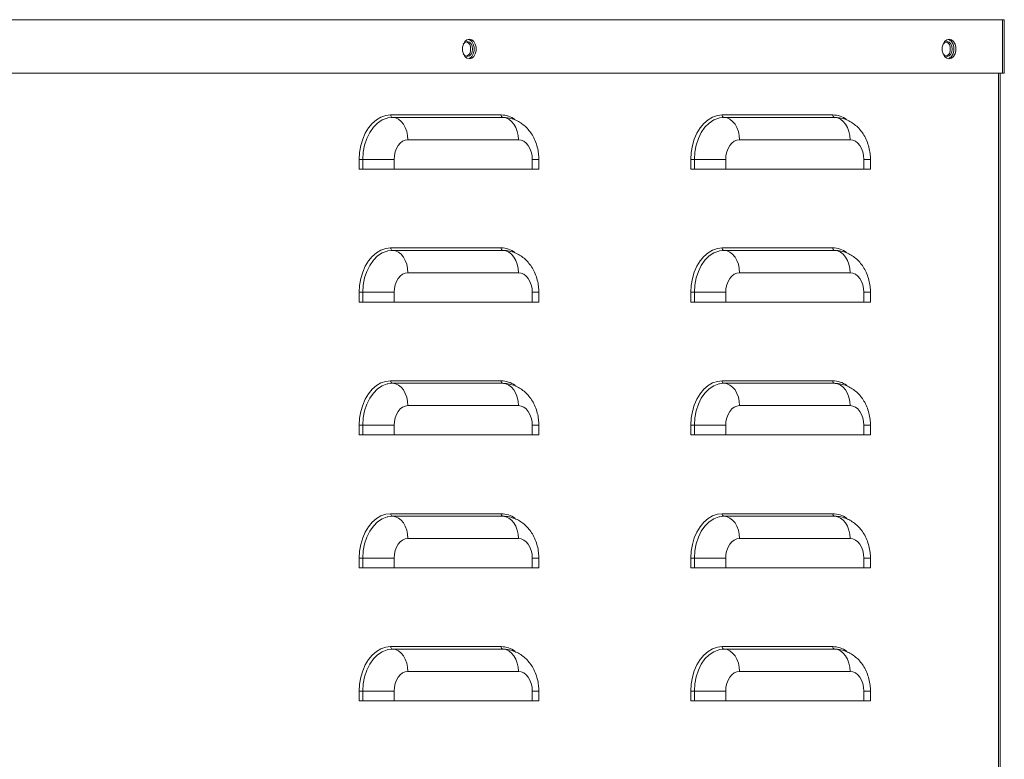
# Model space of a CAD drawing. Units: inches. Extents: x -5 to 235, y 0 to 166.
# Drawn here: x 56 to 67, y 85 to 93 of the extents above; entities that cross this region are included whole.
import ezdxf

# ---------------------------------------------------------------- set-up
doc = ezdxf.new("R2010")
doc.units = ezdxf.units.IN
doc.header["$MEASUREMENT"] = 0

msp = doc.modelspace()

# ---------------------------------------------------------------- linework, layer by layer
at = {"color": 7, "linetype": 'Continuous', "lineweight": 15}
for p, q in [((44.56529, 93.2586), (67.24503, 93.2586)), ((67.24503, 92.66097), (67.24503, 93.2586)), ((67.26421, 93.2586), (67.26421, 92.66097)), ((44.56529, 92.66097), (67.24503, 92.66097)), ((67.21765, 80.41119), (67.21765, 92.66097)), ((67.26421, 92.66097), (67.24503, 92.66097)), ((60.41404, 92.16459), (60.36359, 92.15913)), ((60.39458, 92.19258), (61.63202, 92.19258)), ((61.65147, 92.16459), (60.41404, 92.16459)), ((64.12635, 92.16459), (64.0759, 92.15913)), ((64.10689, 92.19258), (65.34433, 92.19258)), ((65.36379, 92.16459), (64.12635, 92.16459)), ((61.82537, 91.91438), (60.58793, 91.91438)), ((65.53768, 91.91438), (64.30024, 91.91438)), ((60.08243, 91.69563), (60.04318, 91.69563)), ((60.04318, 91.58625), (60.04318, 91.69563)), ((60.08243, 91.69563), (60.43325, 91.69563)), ((60.08243, 91.69563), (60.08243, 91.58625)), ((60.43325, 91.69563), (60.43325, 91.58625)), ((61.98005, 91.58625), (61.98005, 91.69563)), ((62.05334, 91.58625), (62.05334, 91.69563)), ((63.79474, 91.69563), (63.75549, 91.69563)), ((63.75549, 91.58625), (63.75549, 91.69563)), ((63.79474, 91.69563), (64.14556, 91.69563)), ((63.79474, 91.69563), (63.79474, 91.58625)), ((64.14556, 91.69563), (64.14556, 91.58625)), ((65.69236, 91.58625), (65.69236, 91.69563)), ((65.76565, 91.58625), (65.76565, 91.69563)), ((60.08243, 91.58625), (60.04318, 91.58625)), ((60.43325, 91.58625), (60.08243, 91.58625)), ((60.43325, 91.58625), (61.98005, 91.58625)), ((62.05334, 91.58625), (61.98005, 91.58625)), ((63.79474, 91.58625), (63.75549, 91.58625)), ((64.14556, 91.58625), (63.79474, 91.58625)), ((64.14556, 91.58625), (65.69236, 91.58625)), ((65.76565, 91.58625), (65.69236, 91.58625)), ((60.41404, 90.67709), (60.36359, 90.67163)), ((60.39458, 90.70509), (61.63202, 90.70509)), ((61.65147, 90.67709), (60.41404, 90.67709)), ((64.12635, 90.67709), (64.0759, 90.67163)), ((64.10689, 90.70509), (65.34433, 90.70509)), ((65.36379, 90.67709), (64.12635, 90.67709)), ((61.82537, 90.42688), (60.58793, 90.42688)), ((65.53768, 90.42688), (64.30024, 90.42688)), ((60.08243, 90.20813), (60.04318, 90.20813)), ((60.04318, 90.09875), (60.04318, 90.20813)), ((60.08243, 90.20813), (60.43325, 90.20813)), ((60.08243, 90.20813), (60.08243, 90.09875)), ((60.43325, 90.20813), (60.43325, 90.09875)), ((61.98005, 90.09875), (61.98005, 90.20813)), ((62.05334, 90.09875), (62.05334, 90.20813)), ((63.79474, 90.20813), (63.75549, 90.20813)), ((63.75549, 90.09875), (63.75549, 90.20813)), ((63.79474, 90.20813), (64.14556, 90.20813)), ((63.79474, 90.20813), (63.79474, 90.09875)), ((64.14556, 90.20813), (64.14556, 90.09875)), ((65.69236, 90.09875), (65.69236, 90.20813)), ((65.76565, 90.09875), (65.76565, 90.20813)), ((60.08243, 90.09875), (60.04318, 90.09875)), ((60.43325, 90.09875), (60.08243, 90.09875)), ((60.43325, 90.09875), (61.98005, 90.09875)), ((62.05334, 90.09875), (61.98005, 90.09875)), ((63.79474, 90.09875), (63.75549, 90.09875)), ((64.14556, 90.09875), (63.79474, 90.09875)), ((64.14556, 90.09875), (65.69236, 90.09875)), ((65.76565, 90.09875), (65.69236, 90.09875)), ((60.41404, 89.18959), (60.36359, 89.18413)), ((60.39458, 89.21759), (61.63202, 89.21759)), ((61.65147, 89.18959), (60.41404, 89.18959)), ((64.12635, 89.18959), (64.0759, 89.18413)), ((64.10689, 89.21759), (65.34433, 89.21759)), ((65.36379, 89.18959), (64.12635, 89.18959)), ((61.82537, 88.93938), (60.58793, 88.93938)), ((65.53768, 88.93938), (64.30024, 88.93938)), ((60.08243, 88.72063), (60.04318, 88.72063)), ((60.04318, 88.61125), (60.04318, 88.72063)), ((60.08243, 88.72063), (60.43325, 88.72063)), ((60.08243, 88.72063), (60.08243, 88.61125)), ((60.43325, 88.72063), (60.43325, 88.61125)), ((61.98005, 88.61125), (61.98005, 88.72063)), ((62.05334, 88.61125), (62.05334, 88.72063)), ((63.79474, 88.72063), (63.75549, 88.72063)), ((63.75549, 88.61125), (63.75549, 88.72063)), ((63.79474, 88.72063), (64.14556, 88.72063)), ((63.79474, 88.72063), (63.79474, 88.61125)), ((64.14556, 88.72063), (64.14556, 88.61125)), ((65.69236, 88.61125), (65.69236, 88.72063)), ((65.76565, 88.61125), (65.76565, 88.72063)), ((60.08243, 88.61125), (60.04318, 88.61125)), ((60.43325, 88.61125), (60.08243, 88.61125)), ((60.43325, 88.61125), (61.98005, 88.61125)), ((62.05334, 88.61125), (61.98005, 88.61125)), ((63.79474, 88.61125), (63.75549, 88.61125)), ((64.14556, 88.61125), (63.79474, 88.61125)), ((64.14556, 88.61125), (65.69236, 88.61125)), ((65.76565, 88.61125), (65.69236, 88.61125)), ((60.41404, 87.70209), (60.36359, 87.69663)), ((60.39458, 87.73009), (61.63202, 87.73009)), ((61.65147, 87.70209), (60.41404, 87.70209)), ((64.12635, 87.70209), (64.0759, 87.69663)), ((64.10689, 87.73009), (65.34433, 87.73009)), ((65.36379, 87.70209), (64.12635, 87.70209)), ((61.82537, 87.45188), (60.58793, 87.45188)), ((65.53768, 87.45188), (64.30024, 87.45188)), ((60.08243, 87.23313), (60.04318, 87.23313)), ((60.04318, 87.12375), (60.04318, 87.23313)), ((60.08243, 87.23313), (60.43325, 87.23313)), ((60.08243, 87.23313), (60.08243, 87.12375)), ((60.43325, 87.23313), (60.43325, 87.12375)), ((61.98005, 87.12375), (61.98005, 87.23313)), ((62.05334, 87.12375), (62.05334, 87.23313)), ((63.79474, 87.23313), (63.75549, 87.23313)), ((63.75549, 87.12375), (63.75549, 87.23313)), ((63.79474, 87.23313), (64.14556, 87.23313)), ((63.79474, 87.23313), (63.79474, 87.12375)), ((64.14556, 87.23313), (64.14556, 87.12375)), ((65.69236, 87.12375), (65.69236, 87.23313)), ((65.76565, 87.12375), (65.76565, 87.23313)), ((60.08243, 87.12375), (60.04318, 87.12375)), ((60.43325, 87.12375), (60.08243, 87.12375)), ((60.43325, 87.12375), (61.98005, 87.12375)), ((62.05334, 87.12375), (61.98005, 87.12375)), ((63.79474, 87.12375), (63.75549, 87.12375)), ((64.14556, 87.12375), (63.79474, 87.12375)), ((64.14556, 87.12375), (65.69236, 87.12375)), ((65.76565, 87.12375), (65.69236, 87.12375)), ((60.41404, 86.21459), (60.36359, 86.20913)), ((60.39458, 86.24259), (61.63202, 86.24259)), ((61.65147, 86.21459), (60.41404, 86.21459)), ((64.12635, 86.21459), (64.0759, 86.20913)), ((64.10689, 86.24259), (65.34433, 86.24259)), ((65.36379, 86.21459), (64.12635, 86.21459)), ((61.82537, 85.96438), (60.58793, 85.96438)), ((65.53768, 85.96438), (64.30024, 85.96438)), ((60.08243, 85.74563), (60.04318, 85.74563)), ((60.04318, 85.63625), (60.04318, 85.74563)), ((60.08243, 85.74563), (60.43325, 85.74563)), ((60.08243, 85.74563), (60.08243, 85.63625)), ((60.43325, 85.74563), (60.43325, 85.63625)), ((61.98005, 85.63625), (61.98005, 85.74563)), ((62.05334, 85.63625), (62.05334, 85.74563)), ((63.79474, 85.74563), (63.75549, 85.74563)), ((63.75549, 85.63625), (63.75549, 85.74563)), ((63.79474, 85.74563), (64.14556, 85.74563)), ((63.79474, 85.74563), (63.79474, 85.63625)), ((64.14556, 85.74563), (64.14556, 85.63625)), ((65.69236, 85.63625), (65.69236, 85.74563)), ((65.76565, 85.63625), (65.76565, 85.74563)), ((60.08243, 85.63625), (60.04318, 85.63625)), ((60.43325, 85.63625), (60.08243, 85.63625)), ((60.43325, 85.63625), (61.98005, 85.63625)), ((62.05334, 85.63625), (61.98005, 85.63625)), ((63.79474, 85.63625), (63.75549, 85.63625)), ((64.14556, 85.63625), (63.79474, 85.63625)), ((64.14556, 85.63625), (65.69236, 85.63625)), ((65.76565, 85.63625), (65.69236, 85.63625))]:
    msp.add_line(p, q, dxfattribs=at)
at = {"color": 8, "linetype": 'Continuous', "lineweight": 15}
for p, q in [((67.24503, 93.2586), (67.26421, 93.2586)), ((67.20048, 80.41119), (67.20048, 92.66097)), ((62.05334, 91.69563), (61.98005, 91.69563)), ((65.76565, 91.69563), (65.69236, 91.69563)), ((62.05334, 90.20813), (61.98005, 90.20813)), ((65.76565, 90.20813), (65.69236, 90.20813)), ((62.05334, 88.72063), (61.98005, 88.72063)), ((65.76565, 88.72063), (65.69236, 88.72063)), ((62.05334, 87.23313), (61.98005, 87.23313)), ((65.76565, 87.23313), (65.69236, 87.23313)), ((62.05334, 85.74563), (61.98005, 85.74563)), ((65.76565, 85.74563), (65.69236, 85.74563))]:
    msp.add_line(p, q, dxfattribs=at)
at = {"color": 7, "linetype": 'Continuous', "lineweight": 15, "flags": 128}
for points in [[(61.27533, 93.03985), (61.24887, 93.03325), (61.22561, 93.01426), (61.20835, 92.98516), (61.19916, 92.94946), (61.19916, 92.91148), (61.20835, 92.87578), (61.22561, 92.84669), (61.24887, 92.82769), (61.27533, 92.8211), (61.30178, 92.82769), (61.32504, 92.84669), (61.3423, 92.87578), (61.35149, 92.91148), (61.35149, 92.94946), (61.3423, 92.98516), (61.32504, 93.01426), (61.30178, 93.03325), (61.27533, 93.03985)], [(61.26419, 93.03871), (61.2795, 93.03325), (61.30277, 93.01426), (61.32003, 92.98516), (61.32922, 92.94946), (61.32922, 92.91148), (61.32003, 92.87578), (61.30277, 92.84669), (61.2795, 92.82769), (61.26419, 92.82224)], [(66.64549, 93.03985), (66.61904, 93.03325), (66.59578, 93.01426), (66.57851, 92.98516), (66.56933, 92.94946), (66.56933, 92.91148), (66.57851, 92.87578), (66.59578, 92.84669), (66.61904, 92.82769), (66.64549, 92.8211), (66.67194, 92.82769), (66.69521, 92.84669), (66.71247, 92.87578), (66.72166, 92.91148), (66.72166, 92.94946), (66.71247, 92.98516), (66.69521, 93.01426), (66.67194, 93.03325), (66.64549, 93.03985)], [(66.63436, 93.03871), (66.64967, 93.03325), (66.67293, 93.01426), (66.6902, 92.98516), (66.69939, 92.94946), (66.69939, 92.91148), (66.6902, 92.87578), (66.67293, 92.84669), (66.64967, 92.82769), (66.63436, 92.82224)], [(61.31183, 92.93047), (61.30736, 92.96228), (61.29462, 92.98925), (61.27555, 93.00727), (61.25305, 93.0136), (61.23056, 93.00727), (61.21149, 92.98925), (61.20748, 92.98296)], [(61.20748, 92.87798), (61.21149, 92.87169), (61.23056, 92.85367), (61.25305, 92.84735), (61.27555, 92.85367), (61.29462, 92.87169), (61.30736, 92.89866), (61.31183, 92.93047)], [(66.682, 92.93047), (66.67752, 92.96228), (66.66478, 92.98925), (66.64571, 93.00727), (66.62322, 93.0136), (66.60073, 93.00727), (66.58166, 92.98925), (66.57764, 92.98296)], [(66.57764, 92.87798), (66.58166, 92.87169), (66.60073, 92.85367), (66.62322, 92.84735), (66.64571, 92.85367), (66.66478, 92.87169), (66.67752, 92.89866), (66.682, 92.93047)], [(60.04318, 91.69563), (60.0475, 91.77337), (60.06038, 91.8492), (60.08148, 91.92124), (60.11029, 91.98773), (60.1461, 92.04703), (60.18803, 92.09767), (60.23505, 92.13842), (60.28599, 92.16826), (60.33961, 92.18647), (60.39458, 92.19258)], [(60.41404, 92.16459), (60.44812, 92.15905), (60.48081, 92.14432), (60.51087, 92.12094), (60.53718, 92.08979), (60.55874, 92.05206), (60.57475, 92.00914), (60.5846, 91.96267), (60.58793, 91.91438)], [(61.65147, 92.16459), (61.68556, 92.15905), (61.71825, 92.14432), (61.74831, 92.12094), (61.77462, 92.08979), (61.79618, 92.05206), (61.81219, 92.00914), (61.82204, 91.96267), (61.82537, 91.91438)], [(63.75549, 91.69563), (63.75982, 91.77337), (63.77269, 91.8492), (63.79379, 91.92124), (63.8226, 91.98773), (63.85841, 92.04703), (63.90034, 92.09767), (63.94736, 92.13842), (63.9983, 92.16826), (64.05192, 92.18647), (64.10689, 92.19258)], [(64.12635, 92.16459), (64.16043, 92.15905), (64.19312, 92.14432), (64.22318, 92.12094), (64.24949, 92.08979), (64.27105, 92.05206), (64.28706, 92.00914), (64.29691, 91.96267), (64.30024, 91.91438)], [(65.36379, 92.16459), (65.39787, 92.15905), (65.43056, 92.14432), (65.46062, 92.12094), (65.48693, 92.08979), (65.50849, 92.05206), (65.5245, 92.00914), (65.53435, 91.96267), (65.53768, 91.91438)], [(60.58793, 91.91438), (60.55775, 91.91017), (60.52874, 91.89773), (60.50199, 91.87751), (60.47856, 91.85031), (60.45932, 91.81716), (60.44502, 91.77934), (60.43622, 91.7383), (60.43325, 91.69563)], [(61.98005, 91.69563), (61.97707, 91.7383), (61.96827, 91.77934), (61.95398, 91.81716), (61.93474, 91.85031), (61.9113, 91.87751), (61.88456, 91.89773), (61.85554, 91.91017), (61.82537, 91.91438)], [(64.30024, 91.91438), (64.27007, 91.91017), (64.24105, 91.89773), (64.21431, 91.87751), (64.19086, 91.85031), (64.17163, 91.81716), (64.15734, 91.77934), (64.14853, 91.7383), (64.14556, 91.69563)], [(65.69236, 91.69563), (65.68938, 91.7383), (65.68058, 91.77934), (65.66629, 91.81716), (65.64705, 91.85031), (65.62361, 91.87751), (65.59687, 91.89773), (65.56785, 91.91017), (65.53768, 91.91438)], [(60.04318, 90.20813), (60.0475, 90.28587), (60.06038, 90.3617), (60.08148, 90.43374), (60.11029, 90.50023), (60.1461, 90.55953), (60.18803, 90.61018), (60.23505, 90.65092), (60.28599, 90.68076), (60.33961, 90.69897), (60.39458, 90.70509)], [(60.41404, 90.67709), (60.44812, 90.67155), (60.48081, 90.65682), (60.51087, 90.63344), (60.53718, 90.60229), (60.55874, 90.56456), (60.57475, 90.52164), (60.5846, 90.47517), (60.58793, 90.42688)], [(61.65147, 90.67709), (61.68556, 90.67155), (61.71825, 90.65682), (61.74831, 90.63344), (61.77462, 90.60229), (61.79618, 90.56456), (61.81219, 90.52164), (61.82204, 90.47517), (61.82537, 90.42688)], [(63.75549, 90.20813), (63.75982, 90.28587), (63.77269, 90.3617), (63.79379, 90.43374), (63.8226, 90.50023), (63.85841, 90.55953), (63.90034, 90.61018), (63.94736, 90.65092), (63.9983, 90.68076), (64.05192, 90.69897), (64.10689, 90.70509)], [(64.12635, 90.67709), (64.16043, 90.67155), (64.19312, 90.65682), (64.22318, 90.63344), (64.24949, 90.60229), (64.27105, 90.56456), (64.28706, 90.52164), (64.29691, 90.47517), (64.30024, 90.42688)], [(65.36379, 90.67709), (65.39787, 90.67155), (65.43056, 90.65682), (65.46062, 90.63344), (65.48693, 90.60229), (65.50849, 90.56456), (65.5245, 90.52164), (65.53435, 90.47517), (65.53768, 90.42688)], [(60.58793, 90.42688), (60.55775, 90.42267), (60.52874, 90.41023), (60.50199, 90.39001), (60.47856, 90.36281), (60.45932, 90.32966), (60.44502, 90.29184), (60.43622, 90.2508), (60.43325, 90.20813)], [(61.98005, 90.20813), (61.97707, 90.2508), (61.96827, 90.29184), (61.95398, 90.32966), (61.93474, 90.36281), (61.9113, 90.39001), (61.88456, 90.41023), (61.85554, 90.42267), (61.82537, 90.42688)], [(64.30024, 90.42688), (64.27007, 90.42267), (64.24105, 90.41023), (64.21431, 90.39001), (64.19086, 90.36281), (64.17163, 90.32966), (64.15734, 90.29184), (64.14853, 90.2508), (64.14556, 90.20813)], [(65.69236, 90.20813), (65.68938, 90.2508), (65.68058, 90.29184), (65.66629, 90.32966), (65.64705, 90.36281), (65.62361, 90.39001), (65.59687, 90.41023), (65.56785, 90.42267), (65.53768, 90.42688)], [(60.04318, 88.72063), (60.0475, 88.79837), (60.06038, 88.8742), (60.08148, 88.94624), (60.11029, 89.01273), (60.1461, 89.07203), (60.18803, 89.12268), (60.23505, 89.16342), (60.28599, 89.19326), (60.33961, 89.21147), (60.39458, 89.21759)], [(60.41404, 89.18959), (60.44812, 89.18405), (60.48081, 89.16932), (60.51087, 89.14594), (60.53718, 89.11479), (60.55874, 89.07706), (60.57475, 89.03414), (60.5846, 88.98767), (60.58793, 88.93938)], [(61.65147, 89.18959), (61.68556, 89.18405), (61.71825, 89.16932), (61.74831, 89.14594), (61.77462, 89.11479), (61.79618, 89.07706), (61.81219, 89.03414), (61.82204, 88.98767), (61.82537, 88.93938)], [(63.75549, 88.72063), (63.75982, 88.79837), (63.77269, 88.8742), (63.79379, 88.94624), (63.8226, 89.01273), (63.85841, 89.07203), (63.90034, 89.12268), (63.94736, 89.16342), (63.9983, 89.19326), (64.05192, 89.21147), (64.10689, 89.21759)], [(64.12635, 89.18959), (64.16043, 89.18405), (64.19312, 89.16932), (64.22318, 89.14594), (64.24949, 89.11479), (64.27105, 89.07706), (64.28706, 89.03414), (64.29691, 88.98767), (64.30024, 88.93938)], [(65.36379, 89.18959), (65.39787, 89.18405), (65.43056, 89.16932), (65.46062, 89.14594), (65.48693, 89.11479), (65.50849, 89.07706), (65.5245, 89.03414), (65.53435, 88.98767), (65.53768, 88.93938)], [(60.58793, 88.93938), (60.55775, 88.93517), (60.52874, 88.92273), (60.50199, 88.90251), (60.47856, 88.87531), (60.45932, 88.84216), (60.44502, 88.80434), (60.43622, 88.7633), (60.43325, 88.72063)], [(61.98005, 88.72063), (61.97707, 88.7633), (61.96827, 88.80434), (61.95398, 88.84216), (61.93474, 88.87531), (61.9113, 88.90251), (61.88456, 88.92273), (61.85554, 88.93517), (61.82537, 88.93938)], [(64.30024, 88.93938), (64.27007, 88.93517), (64.24105, 88.92273), (64.21431, 88.90251), (64.19086, 88.87531), (64.17163, 88.84216), (64.15734, 88.80434), (64.14853, 88.7633), (64.14556, 88.72063)], [(65.69236, 88.72063), (65.68938, 88.7633), (65.68058, 88.80434), (65.66629, 88.84216), (65.64705, 88.87531), (65.62361, 88.90251), (65.59687, 88.92273), (65.56785, 88.93517), (65.53768, 88.93938)], [(60.04318, 87.23313), (60.0475, 87.31087), (60.06038, 87.3867), (60.08148, 87.45874), (60.11029, 87.52523), (60.1461, 87.58453), (60.18803, 87.63518), (60.23505, 87.67592), (60.28599, 87.70576), (60.33961, 87.72397), (60.39458, 87.73009)], [(60.41404, 87.70209), (60.44812, 87.69655), (60.48081, 87.68182), (60.51087, 87.65844), (60.53718, 87.62729), (60.55874, 87.58956), (60.57475, 87.54664), (60.5846, 87.50017), (60.58793, 87.45188)], [(61.65147, 87.70209), (61.68556, 87.69655), (61.71825, 87.68182), (61.74831, 87.65844), (61.77462, 87.62729), (61.79618, 87.58956), (61.81219, 87.54664), (61.82204, 87.50017), (61.82537, 87.45188)], [(63.75549, 87.23313), (63.75982, 87.31087), (63.77269, 87.3867), (63.79379, 87.45874), (63.8226, 87.52523), (63.85841, 87.58453), (63.90034, 87.63518), (63.94736, 87.67592), (63.9983, 87.70576), (64.05192, 87.72397), (64.10689, 87.73009)], [(64.12635, 87.70209), (64.16043, 87.69655), (64.19312, 87.68182), (64.22318, 87.65844), (64.24949, 87.62729), (64.27105, 87.58956), (64.28706, 87.54664), (64.29691, 87.50017), (64.30024, 87.45188)], [(65.36379, 87.70209), (65.39787, 87.69655), (65.43056, 87.68182), (65.46062, 87.65844), (65.48693, 87.62729), (65.50849, 87.58956), (65.5245, 87.54664), (65.53435, 87.50017), (65.53768, 87.45188)], [(60.58793, 87.45188), (60.55775, 87.44767), (60.52874, 87.43523), (60.50199, 87.41501), (60.47856, 87.38781), (60.45932, 87.35466), (60.44502, 87.31684), (60.43622, 87.2758), (60.43325, 87.23313)], [(61.98005, 87.23313), (61.97707, 87.2758), (61.96827, 87.31684), (61.95398, 87.35466), (61.93474, 87.38781), (61.9113, 87.41501), (61.88456, 87.43523), (61.85554, 87.44767), (61.82537, 87.45188)], [(64.30024, 87.45188), (64.27007, 87.44767), (64.24105, 87.43523), (64.21431, 87.41501), (64.19086, 87.38781), (64.17163, 87.35466), (64.15734, 87.31684), (64.14853, 87.2758), (64.14556, 87.23313)], [(65.69236, 87.23313), (65.68938, 87.2758), (65.68058, 87.31684), (65.66629, 87.35466), (65.64705, 87.38781), (65.62361, 87.41501), (65.59687, 87.43523), (65.56785, 87.44767), (65.53768, 87.45188)], [(60.04318, 85.74563), (60.0475, 85.82337), (60.06038, 85.8992), (60.08148, 85.97124), (60.11029, 86.03773), (60.1461, 86.09703), (60.18803, 86.14767), (60.23505, 86.18842), (60.28599, 86.21826), (60.33961, 86.23647), (60.39458, 86.24259)], [(60.41404, 86.21459), (60.44812, 86.20905), (60.48081, 86.19432), (60.51087, 86.17094), (60.53718, 86.13979), (60.55874, 86.10206), (60.57475, 86.05914), (60.5846, 86.01267), (60.58793, 85.96438)], [(61.65147, 86.21459), (61.68556, 86.20905), (61.71825, 86.19432), (61.74831, 86.17094), (61.77462, 86.13979), (61.79618, 86.10206), (61.81219, 86.05914), (61.82204, 86.01267), (61.82537, 85.96438)], [(63.75549, 85.74563), (63.75982, 85.82337), (63.77269, 85.8992), (63.79379, 85.97124), (63.8226, 86.03773), (63.85841, 86.09703), (63.90034, 86.14767), (63.94736, 86.18842), (63.9983, 86.21826), (64.05192, 86.23647), (64.10689, 86.24259)], [(64.12635, 86.21459), (64.16043, 86.20905), (64.19312, 86.19432), (64.22318, 86.17094), (64.24949, 86.13979), (64.27105, 86.10206), (64.28706, 86.05914), (64.29691, 86.01267), (64.30024, 85.96438)], [(65.36379, 86.21459), (65.39787, 86.20905), (65.43056, 86.19432), (65.46062, 86.17094), (65.48693, 86.13979), (65.50849, 86.10206), (65.5245, 86.05914), (65.53435, 86.01267), (65.53768, 85.96438)], [(60.58793, 85.96438), (60.55775, 85.96017), (60.52874, 85.94773), (60.50199, 85.92751), (60.47856, 85.90031), (60.45932, 85.86716), (60.44502, 85.82934), (60.43622, 85.7883), (60.43325, 85.74563)], [(61.98005, 85.74563), (61.97707, 85.7883), (61.96827, 85.82934), (61.95398, 85.86716), (61.93474, 85.90031), (61.9113, 85.92751), (61.88456, 85.94773), (61.85554, 85.96017), (61.82537, 85.96438)], [(64.30024, 85.96438), (64.27007, 85.96017), (64.24105, 85.94773), (64.21431, 85.92751), (64.19086, 85.90031), (64.17163, 85.86716), (64.15734, 85.82934), (64.14853, 85.7883), (64.14556, 85.74563)], [(65.69236, 85.74563), (65.68938, 85.7883), (65.68058, 85.82934), (65.66629, 85.86716), (65.64705, 85.90031), (65.62361, 85.92751), (65.59687, 85.94773), (65.56785, 85.96017), (65.53768, 85.96438)]]:
    msp.add_lwpolyline(points, dxfattribs=at)
at = {"color": 8, "linetype": 'Continuous', "lineweight": 15, "flags": 128}
for points in [[(60.36359, 92.15913), (60.35645, 92.15747), (60.30062, 92.13631), (60.24823, 92.10176), (60.20088, 92.05487), (60.16001, 91.99707), (60.12686, 91.93011), (60.10243, 91.85602), (60.08747, 91.77706), (60.08243, 91.69563)], [(64.0759, 92.15913), (64.06876, 92.15747), (64.01293, 92.13631), (63.96055, 92.10176), (63.9132, 92.05487), (63.87232, 91.99707), (63.83917, 91.93011), (63.81474, 91.85602), (63.79978, 91.77706), (63.79474, 91.69563)], [(60.36359, 90.67163), (60.35645, 90.66997), (60.30062, 90.64881), (60.24823, 90.61426), (60.20088, 90.56737), (60.16001, 90.50957), (60.12686, 90.44261), (60.10243, 90.36852), (60.08747, 90.28956), (60.08243, 90.20813)], [(64.0759, 90.67163), (64.06876, 90.66997), (64.01293, 90.64881), (63.96055, 90.61426), (63.9132, 90.56737), (63.87232, 90.50957), (63.83917, 90.44261), (63.81474, 90.36852), (63.79978, 90.28956), (63.79474, 90.20813)], [(60.36359, 89.18413), (60.35645, 89.18247), (60.30062, 89.16131), (60.24823, 89.12676), (60.20088, 89.07987), (60.16001, 89.02207), (60.12686, 88.95511), (60.10243, 88.88102), (60.08747, 88.80206), (60.08243, 88.72063)], [(64.0759, 89.18413), (64.06876, 89.18247), (64.01293, 89.16131), (63.96055, 89.12676), (63.9132, 89.07987), (63.87232, 89.02207), (63.83917, 88.95511), (63.81474, 88.88102), (63.79978, 88.80206), (63.79474, 88.72063)], [(60.36359, 87.69663), (60.35645, 87.69496), (60.30062, 87.67381), (60.24823, 87.63926), (60.20088, 87.59237), (60.16001, 87.53457), (60.12686, 87.46761), (60.10243, 87.39352), (60.08747, 87.31456), (60.08243, 87.23313)], [(64.0759, 87.69663), (64.06876, 87.69496), (64.01293, 87.67381), (63.96055, 87.63926), (63.9132, 87.59237), (63.87232, 87.53457), (63.83917, 87.46761), (63.81474, 87.39352), (63.79978, 87.31456), (63.79474, 87.23313)], [(60.36359, 86.20913), (60.35645, 86.20746), (60.30062, 86.18631), (60.24823, 86.15176), (60.20088, 86.10487), (60.16001, 86.04707), (60.12686, 85.98011), (60.10243, 85.90602), (60.08747, 85.82706), (60.08243, 85.74563)], [(64.0759, 86.20913), (64.06876, 86.20746), (64.01293, 86.18631), (63.96055, 86.15176), (63.9132, 86.10487), (63.87232, 86.04707), (63.83917, 85.98011), (63.81474, 85.90602), (63.79978, 85.82706), (63.79474, 85.74563)]]:
    msp.add_lwpolyline(points, dxfattribs=at)
at = {"color": 7, "linetype": 'Continuous', "lineweight": 15}
for centre, radius, start, end in [((61.21125, 92.93948), 0.07882, 353.437517, 67.10654), ((61.21125, 92.92146), 0.07882, 292.894141, 6.561801), ((66.58142, 92.93948), 0.07882, 353.436225, 67.107832), ((66.58142, 92.92146), 0.07882, 292.892849, 6.563093), ((60.41953, 92.18917), 0.02518, 172.199187, 257.398677), ((61.65697, 92.18917), 0.02519, 172.204232, 257.396466), ((64.13184, 92.18917), 0.02518, 172.202507, 257.398191), ((65.36928, 92.18917), 0.02518, 172.200266, 257.400432), ((60.41953, 90.70166), 0.02518, 172.19212, 257.405744), ((61.65697, 90.70167), 0.02518, 172.197166, 257.403532), ((64.13184, 90.70167), 0.02518, 172.195439, 257.405259), ((65.36927, 90.70167), 0.02518, 172.193199, 257.407499), ((60.41953, 89.21417), 0.02518, 172.197561, 257.396364), ((61.65697, 89.21417), 0.02519, 172.202607, 257.394152), ((64.13184, 89.21417), 0.02519, 172.200881, 257.395879), ((65.36928, 89.21417), 0.02519, 172.19864, 257.398119), ((60.41953, 87.72667), 0.02518, 172.197561, 257.396364), ((61.65697, 87.72667), 0.02519, 172.202607, 257.394152), ((64.13184, 87.72667), 0.02519, 172.200881, 257.395879), ((65.36928, 87.72667), 0.02519, 172.19864, 257.398119), ((60.41953, 86.23917), 0.02518, 172.197561, 257.396364), ((61.65697, 86.23917), 0.02519, 172.202607, 257.394152), ((64.13184, 86.23917), 0.02519, 172.200881, 257.395879), ((65.36928, 86.23917), 0.02519, 172.19864, 257.398119)]:
    msp.add_arc(centre, radius, start, end, dxfattribs=at)
at = {"color": 8, "linetype": 'Continuous', "lineweight": 15}
for centre, radius, start, end in [((61.62877, 91.92157), 0.27104, 54.474076, 89.313972), ((65.34108, 91.92156), 0.27104, 54.474585, 89.313463), ((61.62876, 90.43402), 0.27108, 54.477112, 89.310936), ((65.34107, 90.43401), 0.27109, 54.477622, 89.310426), ((61.62876, 88.94652), 0.27108, 54.477112, 89.310936), ((65.34107, 88.94651), 0.27109, 54.477622, 89.310426), ((61.62876, 87.45904), 0.27106, 54.474943, 89.311727), ((65.34107, 87.45904), 0.27107, 54.475453, 89.311217), ((61.62876, 85.97154), 0.27106, 54.474943, 89.311727), ((65.34107, 85.97154), 0.27107, 54.475453, 89.311217)]:
    msp.add_arc(centre, radius, start, end, dxfattribs=at)
at = {"color": 7, "linetype": 'Continuous', "lineweight": 15}
for points, knots in [([(62.05334, 91.69563), (62.05296, 91.71101), (62.05198, 91.75089), (62.04202, 91.81489), (62.02138, 91.88577), (61.99171, 91.95056), (61.95474, 92.00754), (61.91239, 92.0557), (61.86445, 92.09589), (61.81194, 92.12751), (61.75415, 92.15055), (61.69896, 92.16282), (61.66283, 92.16411), (61.64841, 92.16463)], [0, 0, 0, 0, 0.06519348, 0.16898261, 0.27409485, 0.38044434, 0.47609351, 0.56981194, 0.66148499, 0.75138874, 0.83999118, 0.93615608, 1, 1, 1, 1]), ([(65.76565, 91.69563), (65.76528, 91.71101), (65.7643, 91.75089), (65.75433, 91.81489), (65.7337, 91.88577), (65.70402, 91.95056), (65.66706, 92.00754), (65.6247, 92.0557), (65.57676, 92.09589), (65.52425, 92.12751), (65.46646, 92.15055), (65.41128, 92.16282), (65.37514, 92.16411), (65.36072, 92.16463)], [0, 0, 0, 0, 0.06519344, 0.16898278, 0.27409412, 0.38044497, 0.47609216, 0.56981273, 0.66148528, 0.75138936, 0.83999171, 0.9361538, 1, 1, 1, 1]), ([(62.05334, 90.20813), (62.05296, 90.22351), (62.05198, 90.26339), (62.04202, 90.32739), (62.02138, 90.39827), (61.99171, 90.46306), (61.95474, 90.52004), (61.91239, 90.5682), (61.86445, 90.60839), (61.81194, 90.64001), (61.75415, 90.66305), (61.69897, 90.67532), (61.66283, 90.67661), (61.64841, 90.67713)], [0, 0, 0, 0, 0.06519354, 0.16898277, 0.27409511, 0.38044211, 0.47609138, 0.56981199, 0.66148513, 0.75138896, 0.83999045, 0.93615602, 1, 1, 1, 1]), ([(65.76565, 90.20813), (65.76528, 90.22351), (65.7643, 90.26339), (65.75433, 90.32739), (65.7337, 90.39827), (65.70402, 90.46305), (65.66706, 90.52004), (65.6247, 90.5682), (65.57676, 90.60839), (65.52425, 90.64001), (65.46646, 90.66305), (65.41128, 90.67532), (65.37514, 90.67661), (65.36072, 90.67713)], [0, 0, 0, 0, 0.06519351, 0.16898294, 0.27409437, 0.38044274, 0.47609003, 0.56981278, 0.66148542, 0.75138958, 0.83999098, 0.93615374, 1, 1, 1, 1]), ([(62.05334, 88.72063), (62.05296, 88.73601), (62.05198, 88.77589), (62.04202, 88.8399), (62.02138, 88.91077), (61.99171, 88.97556), (61.95474, 89.03254), (61.91239, 89.0807), (61.86445, 89.12089), (61.81194, 89.15251), (61.75415, 89.17555), (61.69897, 89.18782), (61.66283, 89.18911), (61.64841, 89.18963)], [0, 0, 0, 0, 0.06519356, 0.16898282, 0.2740952, 0.38044223, 0.47609152, 0.56981007, 0.66148502, 0.75138889, 0.8399904, 0.936156, 1, 1, 1, 1]), ([(65.76565, 88.72063), (65.76528, 88.73601), (65.7643, 88.77589), (65.75433, 88.83989), (65.7337, 88.91077), (65.70402, 88.97556), (65.66706, 89.03254), (65.6247, 89.08069), (65.57676, 89.12089), (65.52425, 89.15251), (65.46646, 89.17555), (65.41128, 89.18782), (65.37514, 89.18911), (65.36072, 89.18963)], [0, 0, 0, 0, 0.06519353, 0.16898299, 0.27409446, 0.38044286, 0.47609017, 0.56981086, 0.66148531, 0.7513895, 0.83999093, 0.93615372, 1, 1, 1, 1]), ([(62.05334, 87.23313), (62.05296, 87.24851), (62.05198, 87.28839), (62.04202, 87.3524), (62.02138, 87.42327), (61.99171, 87.48806), (61.95474, 87.54504), (61.91239, 87.5932), (61.86445, 87.63339), (61.81194, 87.66501), (61.75415, 87.68805), (61.69897, 87.70032), (61.66283, 87.70161), (61.64841, 87.70213)], [0, 0, 0, 0, 0.06519357, 0.16898285, 0.27409249, 0.38044212, 0.47609143, 0.56980999, 0.66148496, 0.75138884, 0.83999037, 0.93615599, 1, 1, 1, 1]), ([(65.76565, 87.23313), (65.76528, 87.24851), (65.7643, 87.28839), (65.75433, 87.35239), (65.7337, 87.42327), (65.70402, 87.48806), (65.66706, 87.54504), (65.6247, 87.59319), (65.57676, 87.63339), (65.52425, 87.66501), (65.46646, 87.68805), (65.41128, 87.70032), (65.37514, 87.70161), (65.36072, 87.70213)], [0, 0, 0, 0, 0.06519354, 0.16898302, 0.27409175, 0.38044275, 0.47609008, 0.56981078, 0.66148525, 0.75138946, 0.8399909, 0.93615371, 1, 1, 1, 1]), ([(62.05334, 85.74563), (62.05296, 85.76101), (62.05198, 85.80089), (62.04202, 85.86489), (62.02138, 85.93577), (61.99171, 86.00056), (61.95474, 86.05754), (61.91239, 86.1057), (61.86445, 86.14589), (61.81194, 86.17751), (61.75415, 86.20055), (61.69896, 86.21282), (61.66283, 86.21411), (61.64841, 86.21463)], [0, 0, 0, 0, 0.06519072, 0.16898007, 0.27409254, 0.38044226, 0.47609163, 0.56981026, 0.6614853, 0.75138924, 0.83999084, 0.93615595, 1, 1, 1, 1]), ([(65.76565, 85.74563), (65.76528, 85.76101), (65.7643, 85.80089), (65.75433, 85.86489), (65.7337, 85.93577), (65.70402, 86.00056), (65.66706, 86.05754), (65.6247, 86.10569), (65.57676, 86.14589), (65.52425, 86.17751), (65.46646, 86.20055), (65.41128, 86.21282), (65.37514, 86.21411), (65.36072, 86.21463)], [0, 0, 0, 0, 0.06519069, 0.16898025, 0.2740918, 0.38044288, 0.47609028, 0.56981105, 0.66148559, 0.75138986, 0.83999136, 0.93615366, 1, 1, 1, 1])]:
    msp.add_open_spline(points, degree=3, knots=knots, dxfattribs=at)

doc.saveas('drawing.dxf')
